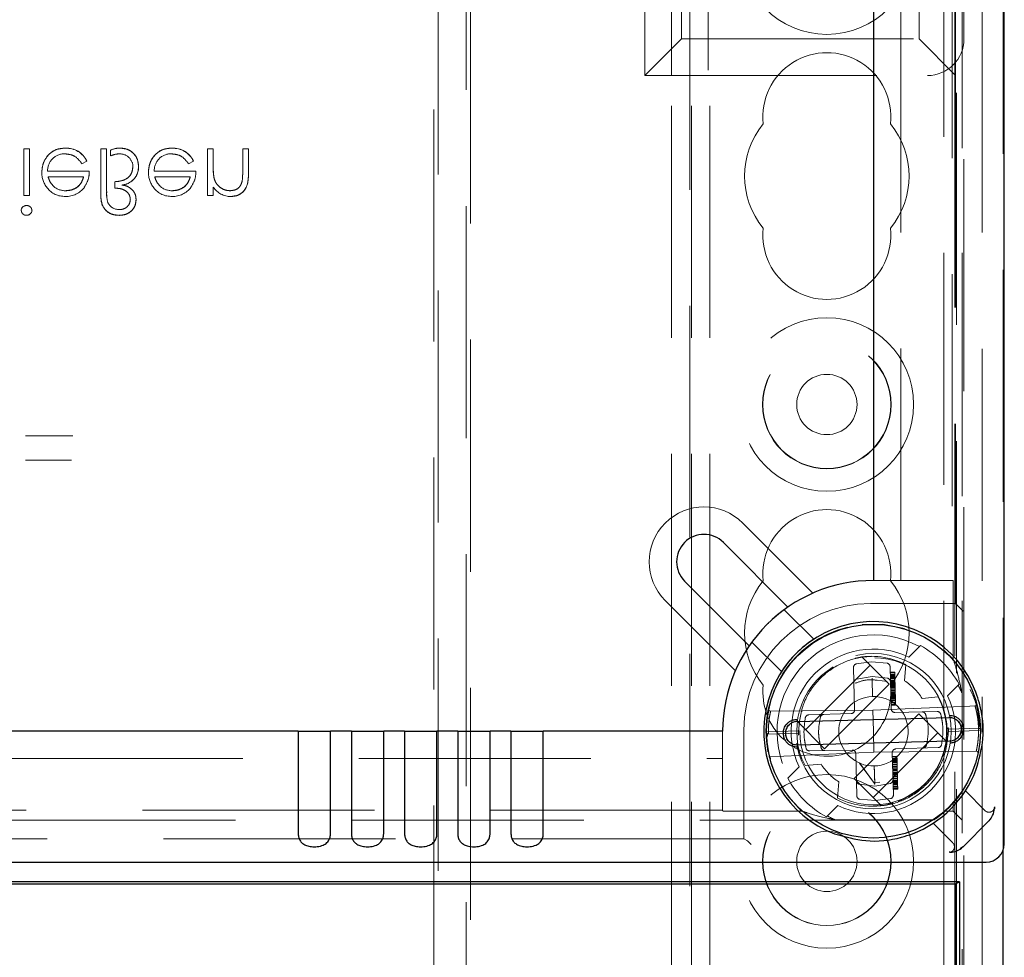
# Model space of a CAD drawing. Units: millimetres. Extents: x 11 to 205, y 5 to 292.
# Drawn here: x 73 to 79, y 186 to 191 of the extents above; entities that cross this region are included whole.
import ezdxf

# ---------------------------------------------------------------- set-up
doc = ezdxf.new("R2010")
doc.units = ezdxf.units.MM
doc.linetypes.add('HIDDEN', pattern=[1.905, 1.27, -0.635])

msp = doc.modelspace()

# ---------------------------------------------------------------- linework, layer by layer
at = {"color": 7, "linetype": 'HIDDEN', "lineweight": 18}
for p, q in [((76.9263, 126.4431), (76.9263, 216.4431)), ((77.0263, 126.4431), (77.0263, 216.4431)), ((78.3063, 216.4431), (78.3063, 187.2589)), ((78.4063, 216.4431), (78.4063, 126.4431)), ((76.9163, 180.5931), (76.9163, 207.1781)), ((76.8163, 126.4431), (76.8163, 205.7281)), ((78.5163, 204.4884), (78.5163, 187.1496)), ((78.4163, 203.6205), (78.4163, 154.2166)), ((78.6314, 186.5053), (78.6314, 201.305)), ((78.4073, 201.1412), (78.4073, 186.669)), ((78.3528, 201.0868), (78.3528, 187.9801)), ((75.539, 200.9972), (75.539, 181.1391)), ((75.6936, 181.1391), (75.6936, 200.9972)), ((78.0712, 187.9801), (78.0712, 200.8068)), ((75.5163, 181.6681), (75.5163, 200.7281)), ((75.7163, 200.7281), (75.7163, 181.8681)), ((78.3751, 200.1731), (78.3751, 180.5931)), ((76.6707, 197.1431), (76.6707, 190.7431)), ((78.3667, 197.1431), (78.3667, 190.7431)), ((78.3707, 190.7431), (78.3707, 197.1431)), ((76.8707, 196.9431), (76.8707, 190.9431)), ((78.1707, 190.9431), (78.1707, 196.9431)), ((76.8167, 190.7431), (76.8167, 192.0431)), ((77.0167, 192.0431), (77.0167, 190.7431)), ((78.4167, 192.0431), (78.4167, 190.9431)), ((76.8707, 190.9431), (76.6707, 190.7431)), ((76.8707, 190.9431), (78.1707, 190.9431)), ((78.3707, 190.7431), (78.1707, 190.9431)), ((76.6707, 190.7431), (78.3707, 190.7431)), ((78.3667, 190.7431), (78.3667, 180.6017)), ((78.3707, 190.7431), (78.3707, 187.8546)), ((73.2722, 190.3416), (73.2722, 190.0858)), ((73.3036, 190.3416), (73.2722, 190.3416)), ((73.3036, 190.3416), (73.3036, 190.0858)), ((73.4996, 190.3452), (73.4996, 190.3455)), ((73.694, 190.3416), (73.694, 190.1061)), ((73.7254, 190.3416), (73.694, 190.3416)), ((73.7254, 190.3416), (73.7254, 190.1088)), ((73.7478, 190.335), (73.7478, 190.303)), ((74.0829, 190.3452), (74.0829, 190.3455)), ((74.3087, 190.3416), (74.2773, 190.3416)), ((74.2773, 190.3416), (74.2773, 190.0858)), ((74.3087, 190.3416), (74.3087, 190.2491)), ((74.4702, 190.3416), (74.4702, 190.2212)), ((74.5016, 190.3416), (74.4702, 190.3416)), ((74.5016, 190.3416), (74.5016, 190.2109)), ((73.5898, 190.2608), (73.6177, 190.2754)), ((73.6177, 190.2754), (73.6177, 190.2755)), ((74.1731, 190.2608), (74.201, 190.2754)), ((74.201, 190.2754), (74.201, 190.2755)), ((73.6311, 190.2204), (73.4028, 190.2204)), ((73.4056, 190.189), (73.5997, 190.189)), ((74.2145, 190.2204), (73.9861, 190.2204)), ((73.9889, 190.189), (74.1831, 190.189)), ((74.3139, 190.1805), (74.3138, 190.1805)), ((73.7702, 190.1621), (73.7702, 190.1264)), ((74.3087, 190.1319), (74.3087, 190.0858)), ((74.4671, 190.163), (74.4672, 190.163)), ((73.2722, 190.0858), (73.3036, 190.0858)), ((74.2773, 190.0858), (74.3087, 190.0858)), ((77.2062, 188.2945), (77.5899, 187.9107)), ((77.9212, 187.9801), (78.0712, 187.9801)), ((78.3528, 187.9801), (78.0712, 187.9801)), ((78.3576, 187.9801), (78.3528, 187.9801)), ((78.3577, 187.5489), (78.3577, 187.9601)), ((77.1657, 187.4864), (76.7819, 187.8702)), ((78.3707, 187.8546), (77.9054, 187.8546)), ((78.3923, 187.833), (78.3707, 187.8546)), ((77.433, 187.8201), (77.5946, 187.6585)), ((78.4123, 187.813), (78.3923, 187.833)), ((77.2562, 187.6433), (77.4179, 187.4817)), ((78.1152, 187.5612), (78.178, 187.624)), ((78.3577, 187.5489), (78.3037, 187.6015)), ((77.8272, 187.5233), (77.9113, 187.5349)), ((78.0069, 187.4132), (77.8584, 187.5617)), ((77.9113, 187.5349), (77.996, 187.5277)), ((77.5493, 187.1637), (77.9028, 187.5173)), ((77.8181, 187.2724), (77.8121, 187.5034)), ((78.0121, 187.5086), (78.0181, 187.2776)), ((78.0129, 187.4776), (78.0379, 187.4783)), ((78.0379, 187.4783), (78.0392, 187.4285)), ((78.0914, 187.4317), (78.0991, 187.5196)), ((77.8281, 187.4403), (77.9134, 187.455)), ((77.8862, 187.4359), (77.9414, 187.4346)), ((77.9134, 187.455), (77.9994, 187.4448)), ((77.9139, 187.4379), (77.9963, 187.4279)), ((77.9139, 187.4379), (77.9163, 187.3451)), ((77.9139, 187.4379), (77.9963, 187.4279)), ((78.013, 187.4738), (78.038, 187.4745)), ((78.0132, 187.4662), (78.0382, 187.4668)), ((78.0133, 187.4623), (78.0383, 187.463)), ((78.0134, 187.4585), (78.0384, 187.4591)), ((78.0135, 187.4547), (78.0385, 187.4553)), ((78.0136, 187.4508), (78.0386, 187.4515)), ((78.0137, 187.447), (78.0387, 187.4477)), ((78.0138, 187.4432), (78.0388, 187.4438)), ((78.014, 187.4355), (78.039, 187.4362)), ((78.0141, 187.4317), (78.0391, 187.4323)), ((78.0142, 187.4279), (78.0392, 187.4285)), ((78.0143, 187.424), (78.0393, 187.4247)), ((78.0144, 187.4202), (78.0394, 187.4209)), ((78.0392, 187.4285), (78.0395, 187.417)), ((77.6533, 187.0597), (78.0069, 187.4132)), ((77.9163, 187.3451), (77.9152, 187.3868)), ((78.0145, 187.4164), (78.0395, 187.417)), ((78.0146, 187.4126), (78.0396, 187.4132)), ((78.0147, 187.4087), (78.0397, 187.4094)), ((78.0148, 187.4049), (78.0398, 187.4055)), ((78.0149, 187.4011), (78.0398, 187.4017)), ((78.015, 187.3972), (78.0399, 187.3979)), ((78.0151, 187.3934), (78.04, 187.3941)), ((78.0152, 187.3896), (78.0401, 187.3902)), ((78.0154, 187.3819), (78.0403, 187.3826)), ((78.0155, 187.3781), (78.0404, 187.3787)), ((78.0156, 187.3743), (78.0405, 187.3749)), ((78.0158, 187.3666), (78.0407, 187.3673)), ((78.0395, 187.417), (78.0401, 187.3902)), ((78.0401, 187.3902), (78.0408, 187.3634)), ((78.3901, 187.4119), (78.3273, 187.3491)), ((78.0159, 187.3628), (78.0408, 187.3634)), ((78.016, 187.359), (78.0409, 187.3596)), ((78.0161, 187.3551), (78.041, 187.3558)), ((78.0162, 187.3513), (78.0411, 187.3519)), ((78.0163, 187.3475), (78.0412, 187.3481)), ((78.0164, 187.3436), (78.0413, 187.3443)), ((78.0165, 187.3398), (78.0414, 187.3405)), ((78.0166, 187.336), (78.0415, 187.3366)), ((78.0167, 187.3322), (78.0416, 187.3328)), ((78.0169, 187.3245), (78.0418, 187.3251)), ((78.017, 187.3207), (78.0419, 187.3213)), ((78.0172, 187.313), (78.0421, 187.3137)), ((78.0408, 187.3634), (78.0411, 187.3519)), ((78.0411, 187.3519), (78.0425, 187.2984)), ((78.2759, 187.3429), (78.188, 187.3352)), ((78.4059, 187.3637), (78.4059, 186.8225)), ((77.9182, 187.2701), (77.3427, 187.2649)), ((78.4932, 187.2949), (77.9182, 187.2701)), ((77.9182, 187.2701), (77.9212, 187.1551)), ((78.0173, 187.3092), (78.0422, 187.3098)), ((78.0175, 187.3015), (78.0424, 187.3022)), ((78.0176, 187.2977), (78.0425, 187.2984)), ((78.0385, 187.2581), (78.27, 187.2629)), ((77.6533, 187.0597), (77.5049, 187.2081)), ((77.5674, 187.2446), (77.7988, 187.2519)), ((77.816, 186.897), (78.1695, 187.2506)), ((78.318, 187.1021), (78.1695, 187.2506)), ((77.0962, 187.0051), (77.0962, 187.1551)), ((77.2113, 187.1606), (77.2113, 186.5658)), ((77.3412, 187.1512), (77.5112, 187.1574)), ((77.3463, 187.1402), (77.3464, 187.1707)), ((77.9212, 187.1551), (77.9242, 187.0402)), ((78.501, 187.1711), (78.3311, 187.1658)), ((78.5012, 187.1591), (78.3312, 187.1529)), ((78.501, 187.1711), (78.501, 187.1711)), ((78.5059, 187.1763), (78.5059, 187.1763)), ((77.3366, 187.134), (77.3366, 187.134)), ((77.3415, 187.1391), (77.5114, 187.1445)), ((77.3415, 187.1391), (77.3415, 187.1391)), ((77.92, 186.793), (78.2735, 187.1466)), ((77.804, 187.0522), (77.5725, 187.0473)), ((77.9242, 187.0402), (78.4997, 187.0453)), ((78.2751, 187.0656), (78.0437, 187.0584)), ((78.5163, 187.0974), (78.5163, 153.3487)), ((71.2953, 187.0051), (77.0962, 187.0051)), ((77.0962, 187.0051), (77.0962, 186.7235)), ((77.3492, 187.0154), (77.9242, 187.0402)), ((77.8304, 186.8017), (77.8244, 187.0327)), ((78.0243, 187.0379), (78.0303, 186.8069)), ((78.0248, 187.0178), (78.0498, 187.0184)), ((78.0249, 187.014), (78.0499, 187.0146)), ((78.0251, 187.0063), (78.0501, 187.007)), ((78.0252, 187.0025), (78.0502, 187.0031)), ((78.0253, 186.9987), (78.0503, 186.9993)), ((78.0254, 186.9948), (78.0504, 186.9955)), ((78.0255, 186.991), (78.0505, 186.9916)), ((78.0498, 187.0184), (78.0503, 186.9993)), ((78.0503, 186.9993), (78.0537, 186.8691)), ((78.3063, 187.0361), (78.3063, 126.4431)), ((77.4523, 186.8984), (77.5152, 186.9612)), ((77.5469, 186.9674), (77.6348, 186.9751)), ((77.8443, 186.9816), (77.9263, 186.8683)), ((77.8456, 186.9806), (77.9267, 186.8685)), ((78.0256, 186.9872), (78.0506, 186.9878)), ((78.0257, 186.9833), (78.0507, 186.984)), ((78.0259, 186.9757), (78.0509, 186.9763)), ((78.026, 186.9719), (78.051, 186.9725)), ((78.0262, 186.9642), (78.0512, 186.9648)), ((78.0263, 186.9604), (78.0513, 186.961)), ((78.0265, 186.9527), (78.0515, 186.9534)), ((78.0267, 186.9451), (78.0517, 186.9457)), ((78.0268, 186.9412), (78.0518, 186.9419)), ((78.0269, 186.9374), (78.0519, 186.938)), ((77.9644, 186.7486), (77.816, 186.897)), ((78.0271, 186.9297), (78.0521, 186.9304)), ((78.0272, 186.9259), (78.0522, 186.9266)), ((78.0273, 186.9221), (78.0523, 186.9227)), ((78.0274, 186.9183), (78.0524, 186.9189)), ((78.0275, 186.9144), (78.0525, 186.9151)), ((78.0277, 186.9068), (78.0527, 186.9074)), ((78.0279, 186.8991), (78.0529, 186.8998)), ((78.028, 186.8953), (78.053, 186.8959)), ((78.0282, 186.8876), (78.0532, 186.8883)), ((78.0283, 186.8838), (78.0533, 186.8844)), ((77.7314, 186.8786), (77.7237, 186.7906)), ((77.929, 186.8552), (77.843, 186.8655)), ((77.9559, 186.8771), (77.9286, 186.8723)), ((77.9559, 186.8771), (77.9286, 186.8723)), ((78.0144, 186.87), (77.929, 186.8552)), ((78.0284, 186.88), (78.0534, 186.8806)), ((78.0285, 186.8761), (78.0535, 186.8768)), ((78.0286, 186.8723), (78.0536, 186.873)), ((78.0287, 186.8685), (78.0537, 186.8691)), ((78.0288, 186.8647), (78.0538, 186.8653)), ((78.0289, 186.8608), (78.0539, 186.8615)), ((78.0291, 186.8532), (78.0541, 186.8538)), ((78.0292, 186.8493), (78.0542, 186.85)), ((78.0294, 186.8417), (78.0544, 186.8423)), ((78.0295, 186.8379), (78.0545, 186.8385)), ((78.0537, 186.8691), (78.0545, 186.8385)), ((78.5325, 186.7205), (78.4246, 186.8285)), ((77.4493, 186.8047), (77.5275, 186.7186)), ((77.9311, 186.7753), (77.8465, 186.7826)), ((78.0153, 186.787), (77.9311, 186.7753)), ((77.0962, 186.7235), (71.2968, 186.7235)), ((77.0962, 186.7235), (77.0962, 186.7188)), ((77.7273, 186.7491), (77.6645, 186.6862)), ((77.9238, 186.7501), (77.946, 186.7532)), ((78.3577, 186.7186), (78.3577, 186.7614)), ((71.2559, 186.669), (78.4073, 186.669)), ((77.1162, 186.7186), (77.5275, 186.7186)), ((78.2538, 186.6704), (77.7128, 186.6704)), ((78.3149, 186.7186), (78.3577, 186.7186)), ((78.4073, 186.669), (78.3577, 186.7186)), ((78.248, 186.6515), (78.3558, 186.5438)), ((77.2113, 186.5658), (55.1213, 186.5658)), ((77.2113, 186.5658), (77.233, 186.555)), ((77.253, 186.535), (77.233, 186.555))]:
    msp.add_line(p, q, dxfattribs=at)
at = {"color": 7, "linetype": 'Continuous', "lineweight": 25}
for p, q in [((78.6373, 186.539), (78.6373, 201.2712)), ((77.9212, 200.6551), (77.9212, 187.9801)), ((77.4537, 187.8348), (77.1001, 188.1884)), ((76.888, 187.9763), (77.2415, 187.6227)), ((77.5947, 187.6584), (77.5946, 187.6585)), ((77.4179, 187.4817), (77.4179, 187.4816)), ((77.5047, 187.2093), (78.3344, 187.2309)), ((74.7739, 187.1551), (57.5686, 187.1551)), ((74.7739, 187.1551), (74.7739, 186.5942)), ((74.7739, 187.1551), (74.9506, 187.1551)), ((74.9506, 186.5942), (74.9506, 187.1551)), ((75.0649, 187.1551), (74.9506, 187.1551)), ((75.0649, 187.1551), (75.0649, 186.5942)), ((75.0649, 187.1551), (75.2416, 187.1551)), ((75.2416, 186.5942), (75.2416, 187.1551)), ((75.3559, 187.1551), (75.2416, 187.1551)), ((75.3559, 187.1551), (75.3559, 186.5942)), ((75.3559, 187.1551), (75.5326, 187.1551)), ((75.5326, 186.5942), (75.5326, 187.1551)), ((75.6469, 187.1551), (75.5326, 187.1551)), ((75.6469, 187.1551), (75.6469, 186.5942)), ((75.6469, 187.1551), (75.8236, 187.1551)), ((75.8236, 186.5942), (75.8236, 187.1551)), ((75.9379, 187.1551), (75.8236, 187.1551)), ((75.9379, 187.1551), (75.9379, 186.5942)), ((75.9379, 187.1551), (76.1146, 187.1551)), ((76.1146, 186.5942), (76.1146, 187.1551)), ((77.0962, 187.1551), (76.1146, 187.1551)), ((77.0962, 187.1551), (77.0962, 187.1551)), ((78.3378, 187.101), (77.5081, 187.0794)), ((78.5565, 186.6686), (78.5553, 186.6674)), ((78.5528, 186.6649), (78.4114, 186.5235)), ((78.5536, 186.6657), (78.5528, 186.6649)), ((78.409, 186.521), (78.3957, 186.5117)), ((78.409, 186.521), (78.4077, 186.5198)), ((78.4114, 186.5235), (78.409, 186.521)), ((78.4114, 186.5235), (78.4106, 186.5227)), ((78.6314, 156.4759), (78.6314, 186.5053)), ((53.8052, 186.439), (78.5373, 186.439)), ((78.3927, 186.3311), (53.94, 186.3311)), ((53.962, 186.3201), (78.3707, 186.3201)), ((78.3707, 186.3201), (78.3927, 186.3311)), ((78.3707, 186.3201), (78.3707, 156.6138)), ((78.3927, 186.3311), (78.3927, 156.5918))]:
    msp.add_line(p, q, dxfattribs=at)
at = {"color": 7, "linetype": 'HIDDEN', "lineweight": 18, "flags": 128}
for points in [[(78.0917, 187.7177), (77.9729, 187.7407), (77.8595, 187.7397)], [(77.9285, 186.8723), (77.9273, 186.9188), (77.9261, 186.9652)], [(77.9261, 186.9652), (77.927, 186.9315), (77.9278, 186.9019), (77.9285, 186.8723)]]:
    msp.add_lwpolyline(points, dxfattribs=at)
at = {"color": 7, "linetype": 'HIDDEN', "lineweight": 18}
for centre, radius in [((77.6663, 191.4431), 0.475), ((77.6663, 188.9431), 0.475), ((77.6663, 188.9431), 0.3515), ((77.6663, 188.9431), 0.3502), ((77.6663, 188.9431), 0.165), ((77.9212, 187.1551), 0.425), ((77.9212, 187.1551), 0.4029), ((77.6663, 186.4431), 0.475), ((77.6663, 186.4431), 0.3515), ((77.6663, 186.4431), 0.3502), ((77.6663, 186.4431), 0.165)]:
    msp.add_circle(centre, radius, dxfattribs=at)
at = {"color": 7, "linetype": 'Continuous', "lineweight": 25}
msp.add_circle((77.9212, 187.1551), 0.585, dxfattribs=at)
at = {"color": 7, "linetype": 'HIDDEN', "lineweight": 18}
for centre, radius, start, end in [((78.2167, 190.9431), 0.2, 270, 0), ((77.6663, 190.5181), 0.35, 353.5326, 186.4674), ((77.6663, 190.1931), 0.45, 140.6085, 219.3915), ((77.6663, 190.1931), 0.45, 320.6085, 39.3915), ((73.5055, 190.2213), 0.1246, 25.774, 92.7218), ((73.5055, 190.2213), 0.1244, 25.7734, 92.7236), ((73.5055, 190.2213), 0.124, 25.7734, 92.7236), ((73.795, 190.2382), 0.1076, 88.0835, 115.9817), ((74.0888, 190.2213), 0.1246, 25.774, 92.7218), ((74.0888, 190.2213), 0.1244, 25.7734, 92.7236), ((74.0888, 190.2213), 0.124, 25.7734, 92.7236), ((73.4947, 190.223), 0.0919, 89.4078, 181.6423), ((73.8021, 190.1897), 0.1255, 93.3719, 115.6216), ((73.7992, 190.2438), 0.0704, 359.422, 93.5924), ((74.078, 190.223), 0.0919, 89.4078, 181.6423), ((73.8024, 190.2417), 0.0972, 295.8952, 1.5377), ((73.8024, 190.2417), 0.0976, 295.8952, 1.5377), ((73.8024, 190.2417), 0.0979, 307.8534, 1.5939), ((74.627, 190.2359), 0.3182, 180, 182.1263), ((74.627, 190.2359), 0.3181, 177.6352, 190.0414), ((74.627, 190.2359), 0.3179, 177.6352, 190.0414), ((74.627, 190.2359), 0.3182, 182.1263, 185.749), ((73.5031, 190.212), 0.1321, 178.9687, 218.9217), ((74.0865, 190.212), 0.1321, 178.9687, 218.9217), ((74.0246, 190.2164), 0.4457, 353.1218, 0.6273), ((74.0246, 190.2164), 0.4458, 353.1218, 0.6273), ((74.0246, 190.2164), 0.4459, 356.4824, 357.2287), ((73.4941, 190.198), 0.1161, 216.3306, 273.0304), ((73.5002, 190.2128), 0.1, 229.8481, 270.9803), ((73.5036, 190.2071), 0.1257, 268.5134, 322.8789), ((73.7913, 190.2869), 0.144, 277.3581, 291.9827), ((73.8068, 190.0621), 0.0812, 64.1577, 87.9398), ((74.0775, 190.198), 0.1161, 216.3306, 273.0304), ((74.0835, 190.2128), 0.1, 229.8481, 270.9803), ((74.0869, 190.2071), 0.1257, 268.5134, 322.8789), ((74.4056, 190.1973), 0.1163, 213.9993, 270.2028), ((73.9152, 190.0963), 0.1897, 180, 182.9943), ((73.9152, 190.0963), 0.1895, 176.2328, 194.1192), ((73.9152, 190.0963), 0.1897, 182.9943, 187.5745), ((73.9152, 190.0963), 0.1893, 176.2328, 194.1192), ((73.2873, 190.0025), 0.0295, 89.1176, 174.6033), ((73.7936, 190.0782), 0.0686, 204.3586, 270.9588), ((73.2886, 190.0073), 0.0291, 268.2341, 355.6764), ((77.6663, 189.8681), 0.35, 173.5326, 6.4674), ((76.994, 188.0823), 0.3, 45, 225), ((77.6663, 188.0181), 0.35, 353.5326, 186.4674), ((77.6663, 187.6931), 0.45, 140.6085, 219.3915), ((77.6663, 187.6931), 0.45, 320.6085, 39.3915), ((77.9113, 187.1547), 0.7, 90.4867, 179.5133), ((77.9212, 187.1551), 0.5878, 104.0409, 190.9732), ((77.9212, 187.1551), 0.5276, 61.5168, 208.4832), ((77.9212, 187.1551), 0.45, 64.4712, 205.5288), ((77.9212, 187.1551), 0.5346, 28.7049, 61.2951), ((77.9114, 187.1551), 0.41, 62.7508, 102.7178), ((77.9114, 187.1551), 0.41, 120.9315, 207.2492), ((77.9114, 187.1551), 0.33, 33.0619, 56.9381), ((77.6663, 187.3681), 0.35, 173.5326, 227.6091), ((77.6663, 187.3681), 0.35, 239.3321, 6.4674), ((77.9212, 187.1551), 0.5276, 23.2857, 28.4832), ((77.9212, 187.1551), 0.45, 244.4712, 25.5288), ((77.9212, 187.1551), 0.19, 91.4929, 271.4929), ((77.9212, 187.1551), 0.19, 271.4929, 91.4929), ((77.9114, 187.1551), 0.41, 290.5955, 27.2492), ((77.7982, 187.2719), 0.02, 271.7929, 1.4929), ((78.0381, 187.2781), 0.02, 181.4929, 271.1929), ((78.1877, 187.2412), 0.02, 17.9181, 91.2437), ((77.5064, 187.1443), 0.065, 91.4929, 271.4929), ((77.6507, 187.2272), 0.02, 91.7197, 164.9972), ((78.3361, 187.166), 0.065, 271.4929, 91.4929), ((78.5009, 187.1761), 0.005, 271.7929, 2.0748), ((77.3416, 187.1341), 0.005, 91.7929, 182.0748), ((77.6548, 187.0691), 0.02, 197.9181, 271.2437), ((77.8044, 187.0322), 0.02, 1.4929, 91.1929), ((78.0443, 187.0384), 0.02, 91.7929, 181.4929), ((78.1918, 187.0831), 0.02, 271.7197, 344.9972), ((77.9114, 187.1551), 0.33, 213.0619, 236.9381), ((77.9212, 187.1551), 0.5346, 208.7049, 241.2951), ((77.9114, 187.1551), 0.41, 242.7508, 286.8022), ((77.9212, 187.1551), 0.5878, 317.9452, 325.533), ((77.9212, 187.1551), 0.5878, 312.0464, 317.9452), ((77.9212, 187.1551), 0.5276, 241.5168, 246.7301), ((77.9212, 187.1551), 0.5878, 304.457, 312.0464)]:
    msp.add_arc(centre, radius, start, end, dxfattribs=at)
at = {"color": 7, "linetype": 'Continuous', "lineweight": 25}
for centre, radius, start, end in [((76.994, 188.0823), 0.15, 45, 225), ((77.9212, 187.1551), 0.825, 90, 180), ((77.9212, 187.1551), 0.6, 20.8038, 249.2118), ((77.9212, 187.1551), 0.5999, 122.9782, 147.0298), ((77.9212, 187.1551), 0.6, 290.7882, 339.1962)]:
    msp.add_arc(centre, radius, start, end, dxfattribs=at)
at = {"color": 7, "linetype": 'HIDDEN', "lineweight": 18}
for centre, major_axis, ratio, start_param, end_param in [((78.3576, 187.9601), (0, 0.02), 0.006981, 4.712389, 6.283185), ((77.8321, 187.5039), (-0.008, 0.0184), 0.999918, 6.12329, 7.470906), ((77.9921, 187.5081), (0.007, 0.0187), 0.999918, 5.096216, 6.443577), ((77.8343, 187.4213), (0.007, 0.0187), 0.999918, 0.672932, 1.954483), ((77.9942, 187.4255), (-0.008, 0.0184), 0.999918, 4.328599, 5.609718), ((78.2704, 187.2429), (0.02, 0.0004), 0.999884, 0.22357, 1.569852), ((77.568, 187.2247), (0.02, 0.0006), 0.999884, 1.573109, 2.918896), ((77.5721, 187.0673), (0.02, 0.0004), 0.999884, 3.365163, 4.711445), ((78.2745, 187.0856), (0.02, 0.0006), 0.999884, 4.714701, 6.060489), ((77.8483, 186.8848), (-0.008, 0.0184), 0.999918, 1.187006, 2.468125), ((78.0082, 186.889), (0.007, 0.0187), 0.999918, 3.814525, 5.096075), ((77.8504, 186.8022), (0.007, 0.0187), 0.999918, 1.954623, 3.301985), ((78.0104, 186.8063), (-0.008, 0.0184), 0.999918, 2.981698, 4.329314), ((77.1162, 186.7188), (0.02, 0), 0.006981, 3.141593, 4.712389), ((77.233, 186.535), (0, 0.02), 0.017455, 6.265733, 6.274459)]:
    msp.add_ellipse(centre, major_axis=major_axis, ratio=ratio, start_param=start_param, end_param=end_param, dxfattribs=at)
at = {"color": 7, "linetype": 'Continuous', "lineweight": 25}
for centre, major_axis, ratio, start_param, end_param in [((78.5838, 186.5226), (0, 0.2192), 0.004936, 0.039065, 0.208043), ((78.5373, 186.539), (-0.0707, 0.0707), 0.999951, 2.356219, 3.926966), ((78.5538, 186.4926), (0.2192, 0), 0.004936, 2.933549, 3.099832)]:
    msp.add_ellipse(centre, major_axis=major_axis, ratio=ratio, start_param=start_param, end_param=end_param, dxfattribs=at)
at = {"color": 7, "linetype": 'HIDDEN', "lineweight": 18}
for points, knots in [([(73.4995, 190.346), (73.4801, 190.3443), (73.4412, 190.3408), (73.3994, 190.3035), (73.3751, 190.2598), (73.3723, 190.2295), (73.3709, 190.2144)], [0, 0, 0, 0, 0.279885, 0.558859, 0.779462, 1, 1, 1, 1]), ([(73.3709, 190.2144), (73.3732, 190.2336), (73.378, 190.2719), (73.4104, 190.3169), (73.454, 190.3429), (73.4843, 190.345), (73.4995, 190.346)], [0, 0, 0, 0, 0.2797, 0.559594, 0.779488, 1, 1, 1, 1]), ([(73.9004, 190.2443), (73.8989, 190.2595), (73.896, 190.2898), (73.8687, 190.3241), (73.8342, 190.3434), (73.8105, 190.3452), (73.7986, 190.346)], [0, 0, 0, 0, 0.279899, 0.559203, 0.779414, 1, 1, 1, 1]), ([(73.7986, 190.346), (73.8137, 190.3446), (73.844, 190.3416), (73.8785, 190.3145), (73.8978, 190.28), (73.8995, 190.2562), (73.9004, 190.2443)], [0, 0, 0, 0, 0.279872, 0.55922, 0.779411, 1, 1, 1, 1]), ([(74.0829, 190.346), (74.0634, 190.3443), (74.0246, 190.3408), (73.9827, 190.3035), (73.9584, 190.2598), (73.9556, 190.2295), (73.9542, 190.2144)], [0, 0, 0, 0, 0.279885, 0.558859, 0.779462, 1, 1, 1, 1]), ([(73.9542, 190.2144), (73.9566, 190.2336), (73.9613, 190.2719), (73.9938, 190.3169), (74.0373, 190.3429), (74.0677, 190.345), (74.0829, 190.346)], [0, 0, 0, 0, 0.2797, 0.559594, 0.779488, 1, 1, 1, 1]), ([(73.4956, 190.3146), (73.5062, 190.3137), (73.5273, 190.312), (73.5632, 190.2967), (73.5797, 190.2744), (73.5898, 190.2608)], [0, 0, 0, 0, 0.280534, 0.560966, 1, 1, 1, 1]), ([(74.0789, 190.3146), (74.0895, 190.3137), (74.1107, 190.312), (74.1466, 190.2967), (74.1631, 190.2744), (74.1731, 190.2608)], [0, 0, 0, 0, 0.280534, 0.560966, 1, 1, 1, 1]), ([(73.869, 190.2431), (73.8672, 190.2296), (73.8637, 190.2027), (73.8261, 190.1678), (73.7914, 190.1643), (73.7702, 190.1621)], [0, 0, 0, 0, 0.279804, 0.559739, 1, 1, 1, 1]), ([(73.7702, 190.1621), (73.7836, 190.1631), (73.8104, 190.1652), (73.8444, 190.1828), (73.8659, 190.2113), (73.8679, 190.2325), (73.869, 190.2431)], [0, 0, 0, 0, 0.28097, 0.560332, 0.78001, 1, 1, 1, 1]), ([(73.8995, 190.2443), (73.8999, 190.2443), (73.9005, 190.2444), (73.9002, 190.2443), (73.9, 190.2443)], [0, 0, 0, 0, 0.552644, 1, 1, 1, 1]), ([(73.436, 190.1367), (73.4284, 190.1453), (73.4147, 190.1608), (73.4084, 190.1804), (73.4056, 190.189)], [0, 0, 0, 0, 0.558795, 1, 1, 1, 1]), ([(73.5997, 190.189), (73.5959, 190.1769), (73.5882, 190.1527), (73.5614, 190.1284), (73.5316, 190.115), (73.5118, 190.1135), (73.5019, 190.1127)], [0, 0, 0, 0, 0.2801382, 0.5591944, 0.7795977, 1, 1, 1, 1]), ([(73.5019, 190.1127), (73.5145, 190.114), (73.5395, 190.1166), (73.5707, 190.1347), (73.591, 190.1606), (73.5968, 190.1795), (73.5997, 190.189)], [0, 0, 0, 0, 0.279843, 0.55965, 0.779487, 1, 1, 1, 1]), ([(73.6033, 190.1316), (73.6124, 190.147), (73.6287, 190.1746), (73.6304, 190.2064), (73.6311, 190.2204)], [0, 0, 0, 0, 0.558897, 1, 1, 1, 1]), ([(74.0193, 190.1367), (74.0117, 190.1453), (73.9981, 190.1608), (73.9917, 190.1804), (73.9889, 190.189)], [0, 0, 0, 0, 0.558795, 1, 1, 1, 1]), ([(74.1831, 190.189), (74.1792, 190.1769), (74.1715, 190.1527), (74.1447, 190.1284), (74.1149, 190.115), (74.0951, 190.1135), (74.0853, 190.1127)], [0, 0, 0, 0, 0.280138, 0.559194, 0.779598, 1, 1, 1, 1]), ([(74.0853, 190.1127), (74.0978, 190.114), (74.1229, 190.1166), (74.154, 190.1347), (74.1744, 190.1606), (74.1802, 190.1795), (74.1831, 190.189)], [0, 0, 0, 0, 0.279843, 0.55965, 0.779487, 1, 1, 1, 1]), ([(74.1866, 190.1316), (74.1957, 190.147), (74.212, 190.1746), (74.2137, 190.2064), (74.2145, 190.2204)], [0, 0, 0, 0, 0.558897, 1, 1, 1, 1]), ([(74.4005, 190.1127), (74.3895, 190.1139), (74.3673, 190.1162), (74.3413, 190.1342), (74.3223, 190.1558), (74.3165, 190.1722), (74.3135, 190.1804)], [0, 0, 0, 0, 0.279553, 0.559373, 0.779703, 1, 1, 1, 1]), ([(74.406, 190.0813), (74.4175, 190.0823), (74.4404, 190.0843), (74.4705, 190.1027), (74.5011, 190.1436), (74.5014, 190.1832), (74.5016, 190.2109)], [0, 0, 0, 0, 0.1870208, 0.3738905, 0.5606099, 1, 1, 1, 1]), ([(74.5016, 190.2109), (74.5015, 190.1938), (74.5011, 190.1596), (74.4834, 190.1134), (74.4465, 190.0857), (74.4195, 190.0828), (74.406, 190.0813)], [0, 0, 0, 0, 0.281574, 0.56011, 0.779961, 1, 1, 1, 1]), ([(73.7702, 190.1264), (73.7813, 190.1262), (73.8033, 190.1259), (73.8318, 190.1129), (73.8519, 190.0915), (73.8543, 190.0742), (73.8555, 190.0655)], [0, 0, 0, 0, 0.281238, 0.560785, 0.780739, 1, 1, 1, 1]), ([(73.8869, 190.0641), (73.8863, 190.0724), (73.8849, 190.0889), (73.8709, 190.1159), (73.8531, 190.1279), (73.8422, 190.1352)], [0, 0, 0, 0, 0.28069, 0.561138, 1, 1, 1, 1]), ([(74.4665, 190.1631), (74.464, 190.1549), (74.459, 190.1387), (74.4363, 190.1163), (74.4141, 190.1141), (74.4005, 190.1127)], [0, 0, 0, 0, 0.281192, 0.561331, 1, 1, 1, 1]), ([(73.7937, 189.9781), (73.782, 189.9789), (73.7587, 189.9806), (73.7274, 189.9975), (73.6934, 190.037), (73.6937, 190.0776), (73.694, 190.1061)], [0, 0, 0, 0, 0.187211, 0.374139, 0.560808, 1, 1, 1, 1]), ([(73.694, 190.1061), (73.6939, 190.0887), (73.6939, 190.0541), (73.7134, 190.0072), (73.7526, 189.9818), (73.78, 189.9793), (73.7937, 189.9781)], [0, 0, 0, 0, 0.281835, 0.559435, 0.779572, 1, 1, 1, 1]), ([(73.7937, 189.9781), (73.807, 189.9792), (73.8337, 189.9812), (73.8652, 190.0032), (73.8841, 190.0327), (73.886, 190.0536), (73.8869, 190.0641)], [0, 0, 0, 0, 0.2803331, 0.5596306, 0.7796467, 1, 1, 1, 1]), ([(73.8869, 190.0641), (73.8854, 190.0508), (73.8822, 190.0241), (73.8563, 189.9951), (73.8251, 189.98), (73.8041, 189.9787), (73.7937, 189.9781)], [0, 0, 0, 0, 0.279488, 0.558862, 0.779176, 1, 1, 1, 1]), ([(73.8555, 190.0655), (73.8544, 190.0569), (73.8522, 190.0395), (73.8352, 190.021), (73.8151, 190.0108), (73.8015, 190.0099), (73.7947, 190.0095)], [0, 0, 0, 0, 0.279167, 0.558802, 0.779179, 1, 1, 1, 1]), ([(73.317, 190.0052), (73.3164, 190.0093), (73.3152, 190.0176), (73.3068, 190.0261), (73.2975, 190.0312), (73.291, 190.0317), (73.2877, 190.0319)], [0, 0, 0, 0, 0.27916, 0.558862, 0.779356, 1, 1, 1, 1]), ([(73.2587, 190.0052), (73.2593, 190.001), (73.2604, 189.9928), (73.2686, 189.9841), (73.278, 189.9789), (73.2845, 189.9784), (73.2877, 189.9781)], [0, 0, 0, 0, 0.2792893, 0.5588967, 0.7794517, 1, 1, 1, 1]), ([(73.5408, 188.7724), (73.52, 188.7724), (73.4341, 188.772), (73.3476, 188.7717), (73.2821, 188.7715)], [0, 0, 0, 0, 0.241434, 1, 1, 1, 1]), ([(73.282, 188.6386), (73.3217, 188.6384), (73.4055, 188.6381), (73.4888, 188.6378), (73.5328, 188.6376)], [0, 0, 0, 0, 0.472419, 1, 1, 1, 1]), ([(77.5705, 187.9019), (77.5728, 187.9029), (77.5773, 187.9051), (77.5834, 187.9078), (77.5878, 187.9098), (77.5897, 187.9106), (77.5899, 187.9107), (77.5899, 187.9107)], [0, 0, 0, 0, 0.232983, 0.466162, 0.692714, 0.904689, 1, 1, 1, 1]), ([(77.3379, 187.7385), (77.3499, 187.7501), (77.3739, 187.7732), (77.4083, 187.8017), (77.4249, 187.8141), (77.433, 187.8201)], [0, 0, 0, 0, 0.338618, 0.677106, 1, 1, 1, 1]), ([(77.5112, 187.1573), (77.5164, 187.2051), (77.5266, 187.3008), (77.6034, 187.4268), (77.7143, 187.5183), (77.8242, 187.5589), (77.8905, 187.5636), (77.9106, 187.565)], [0, 0, 0, 0, 0.232322, 0.464125, 0.689661, 0.906007, 1, 1, 1, 1]), ([(78.3577, 187.5489), (78.3657, 187.5247), (78.3818, 187.4764), (78.3978, 187.4013), (78.4059, 187.3637)], [0, 0, 0, 0, 0.499988, 1, 1, 1, 1]), ([(77.1657, 187.4864), (77.1658, 187.4866), (77.1659, 187.487), (77.1673, 187.4901), (77.1693, 187.4946), (77.1718, 187.5001), (77.1737, 187.5041), (77.1745, 187.5059)], [0, 0, 0, 0, 0.197313, 0.39441, 0.597455, 0.813635, 1, 1, 1, 1]), ([(77.8218, 187.418), (77.8431, 187.4257), (77.8818, 187.4399), (77.9228, 187.4362), (77.9414, 187.4346)], [0, 0, 0, 0, 0.547215, 1, 1, 1, 1]), ([(77.9139, 187.4379), (77.9138, 187.439), (77.9138, 187.4411), (77.9137, 187.4435), (77.9137, 187.4449), (77.9137, 187.4452), (77.9137, 187.4443), (77.9137, 187.4423), (77.9138, 187.44), (77.9139, 187.4384), (77.9139, 187.4379)], [0, 0, 0, 0, 0.133452, 0.266881, 0.400883, 0.535611, 0.670718, 0.805708, 0.940124, 1, 1, 1, 1]), ([(78.5007, 187.1811), (78.4965, 187.2285), (78.4904, 187.2989), (78.4601, 187.3621), (78.4502, 187.3827)], [0, 0, 0, 0, 0.673823, 1, 1, 1, 1]), ([(77.3589, 187.2647), (77.3589, 187.2648), (77.3595, 187.2675), (77.3571, 187.257), (77.3536, 187.2396), (77.3512, 187.2242), (77.3496, 187.2124), (77.3478, 187.1956), (77.346, 187.1697), (77.3462, 187.1503), (77.3463, 187.1402)], [0, 0, 0, 0, 0.011193, 0.245256, 0.464146, 0.538492, 0.576729, 0.701434, 0.843384, 1, 1, 1, 1]), ([(77.3491, 187.2773), (77.349, 187.2756), (77.3487, 187.2722), (77.3502, 187.2693), (77.3509, 187.2679)], [0, 0, 0, 0, 0.515051, 1, 1, 1, 1]), ([(78.4962, 187.1701), (78.4958, 187.1803), (78.4949, 187.1996), (78.4915, 187.2277), (78.488, 187.2481), (78.4837, 187.2691), (78.4793, 187.2864), (78.4763, 187.2966), (78.4771, 187.2938), (78.4772, 187.2936)], [0, 0, 0, 0, 0.155007, 0.296095, 0.457638, 0.532068, 0.749423, 0.981062, 1, 1, 1, 1]), ([(78.4846, 187.2983), (78.4842, 187.2978), (78.4833, 187.2967), (78.4815, 187.2954), (78.4793, 187.2945), (78.4777, 187.2943), (78.4769, 187.2942)], [0, 0, 0, 0, 0.222377, 0.465921, 0.72711, 1, 1, 1, 1]), ([(77.5527, 187.0625), (77.5495, 187.0776), (77.5431, 187.108), (77.5395, 187.1639), (77.545, 187.2039), (77.5484, 187.2285)], [0, 0, 0, 0, 0.277997, 0.555979, 1, 1, 1, 1]), ([(77.6358, 187.0629), (77.6317, 187.0779), (77.6236, 187.1079), (77.6188, 187.1654), (77.6265, 187.2065), (77.6314, 187.2324)], [0, 0, 0, 0, 0.271311, 0.542624, 1, 1, 1, 1]), ([(78.2067, 187.2474), (78.2108, 187.2324), (78.2189, 187.2024), (78.2236, 187.1449), (78.2159, 187.1037), (78.2111, 187.0779)], [0, 0, 0, 0, 0.2713105, 0.5426243, 1, 1, 1, 1]), ([(78.2898, 187.2478), (78.293, 187.2326), (78.2994, 187.2023), (78.303, 187.1464), (78.2975, 187.1064), (78.2941, 187.0818)], [0, 0, 0, 0, 0.277997, 0.555979, 1, 1, 1, 1]), ([(77.5114, 187.1446), (77.5114, 187.1447), (77.5114, 187.1449), (77.5113, 187.1466), (77.5113, 187.1491), (77.5112, 187.1523), (77.5112, 187.1552), (77.5112, 187.1568), (77.5112, 187.1574)], [0, 0, 0, 0, 0.182987, 0.365975, 0.548945, 0.731883, 0.914833, 1, 1, 1, 1]), ([(78.3312, 187.153), (78.3261, 187.1051), (78.3159, 187.0095), (78.2391, 186.8835), (78.1282, 186.792), (78.0182, 186.7514), (77.952, 186.7467), (77.9319, 186.7453)], [0, 0, 0, 0, 0.232323, 0.464125, 0.689661, 0.906008, 1, 1, 1, 1]), ([(78.3307, 187.1758), (78.3308, 187.1747), (78.3309, 187.1724), (78.331, 187.1695), (78.3311, 187.1672), (78.3311, 187.166), (78.3311, 187.1659), (78.3311, 187.1658)], [0, 0, 0, 0, 0.214689, 0.429379, 0.644053, 0.85874, 1, 1, 1, 1]), ([(78.3311, 187.1657), (78.3311, 187.1656), (78.3311, 187.1654), (78.3311, 187.1637), (78.3312, 187.1611), (78.3312, 187.1579), (78.3312, 187.1551), (78.3312, 187.1534), (78.3312, 187.1529)], [0, 0, 0, 0, 0.182977, 0.365955, 0.548916, 0.731844, 0.914785, 1, 1, 1, 1]), ([(78.4835, 187.0452), (78.4838, 187.0465), (78.4844, 187.0491), (78.4897, 187.0742), (78.4941, 187.1063), (78.4964, 187.1398), (78.4963, 187.1597), (78.4962, 187.1701)], [0, 0, 0, 0, 0.235382, 0.464194, 0.701945, 0.843747, 1, 1, 1, 1]), ([(78.5056, 187.1814), (78.5056, 187.1814), (78.5055, 187.1814), (78.5049, 187.1813), (78.5042, 187.1813), (78.5034, 187.1813), (78.5023, 187.1812), (78.5013, 187.1812), (78.5007, 187.1811)], [0, 0, 0, 0, 0.239697, 0.368615, 0.500215, 0.631783, 0.760611, 1, 1, 1, 1]), ([(78.5045, 187.1724), (78.5043, 187.1722), (78.5038, 187.1717), (78.5029, 187.1712), (78.5019, 187.1709), (78.5013, 187.1709), (78.501, 187.1709)], [0, 0, 0, 0, 0.263094, 0.520558, 0.767447, 1, 1, 1, 1]), ([(78.5012, 187.1672), (78.5011, 187.1678), (78.5011, 187.169), (78.501, 187.1703), (78.501, 187.1712), (78.501, 187.1713), (78.501, 187.1714)], [0, 0, 0, 0, 0.25, 0.5, 0.75, 1, 1, 1, 1]), ([(78.5057, 187.1692), (78.5057, 187.1699), (78.5056, 187.1715), (78.5056, 187.1725), (78.5056, 187.173)], [0, 0, 0, 0, 0.501304, 1, 1, 1, 1]), ([(77.3364, 187.14), (77.3365, 187.1403), (77.3366, 187.1409), (77.3372, 187.1416), (77.3378, 187.1421), (77.3386, 187.1425), (77.3397, 187.143), (77.3407, 187.143), (77.3413, 187.1431)], [0, 0, 0, 0, 0.2400252, 0.3690318, 0.5006558, 0.6321839, 0.7609146, 1, 1, 1, 1]), ([(77.3367, 187.1411), (77.3368, 187.1403), (77.3368, 187.1388), (77.3369, 187.1378), (77.3369, 187.1373)], [0, 0, 0, 0, 0.501304, 1, 1, 1, 1]), ([(77.3368, 187.1289), (77.3369, 187.1289), (77.337, 187.1289), (77.3376, 187.129), (77.3383, 187.129), (77.339, 187.129), (77.3402, 187.1291), (77.3412, 187.1291), (77.3418, 187.1291)], [0, 0, 0, 0, 0.239712, 0.36864, 0.500247, 0.631818, 0.760642, 1, 1, 1, 1]), ([(77.3379, 187.1379), (77.3382, 187.1381), (77.3387, 187.1386), (77.3396, 187.139), (77.3405, 187.1393), (77.3412, 187.1394), (77.3415, 187.1394)], [0, 0, 0, 0, 0.2630945, 0.5205585, 0.7674475, 1, 1, 1, 1]), ([(77.3413, 187.1431), (77.3413, 187.1425), (77.3414, 187.1413), (77.3414, 187.14), (77.3415, 187.1391), (77.3415, 187.139), (77.3415, 187.1389)], [0, 0, 0, 0, 0.25, 0.5, 0.75, 1, 1, 1, 1]), ([(77.5118, 187.1345), (77.5117, 187.1356), (77.5116, 187.1378), (77.5115, 187.1408), (77.5114, 187.1431), (77.5114, 187.1443), (77.5114, 187.1444), (77.5114, 187.1445)], [0, 0, 0, 0, 0.214689, 0.429379, 0.644053, 0.85874, 1, 1, 1, 1]), ([(78.4933, 187.033), (78.4935, 187.0347), (78.4938, 187.038), (78.4923, 187.041), (78.4915, 187.0424)], [0, 0, 0, 0, 0.515048, 1, 1, 1, 1]), ([(77.9267, 186.8685), (77.9272, 186.8678), (77.9282, 186.8663), (77.9289, 186.8652), (77.9288, 186.8652), (77.928, 186.8661), (77.9271, 186.8673), (77.9264, 186.8681), (77.9263, 186.8683)], [0, 0, 0, 0, 0.212102, 0.425497, 0.609714, 0.774049, 0.940651, 1, 1, 1, 1]), ([(77.9286, 186.8723), (77.9286, 186.8719), (77.9285, 186.871), (77.9277, 186.8696), (77.927, 186.8689), (77.9265, 186.8684)], [0, 0, 0, 0, 0.287196, 0.552191, 1, 1, 1, 1]), ([(77.9265, 186.8684), (77.9269, 186.8689), (77.9276, 186.8696), (77.9284, 186.871), (77.9286, 186.8719), (77.9286, 186.8723)], [0, 0, 0, 0, 0.442024, 0.71453, 1, 1, 1, 1]), ([(78.5835, 186.7378), (78.5834, 186.7375), (78.5833, 186.7367), (78.5826, 186.7331), (78.5801, 186.7265), (78.5739, 186.7186), (78.5641, 186.7129), (78.5529, 186.7111), (78.5428, 186.7134), (78.5365, 186.7166), (78.5344, 186.719), (78.5342, 186.7192)], [0, 0, 0, 0, 0.029942, 0.072764, 0.181056, 0.350083, 0.522656, 0.687472, 0.855383, 0.987388, 1, 1, 1, 1]), ([(77.7128, 186.6704), (77.7002, 186.6729), (77.6374, 186.685), (77.5813, 186.7011), (77.5395, 186.7147), (77.5275, 186.7186)], [0, 0, 0, 0, 0.151551, 0.757762, 1, 1, 1, 1]), ([(78.3572, 186.5422), (78.3572, 186.5422), (78.3599, 186.54), (78.363, 186.5332), (78.3653, 186.5226), (78.3633, 186.5122), (78.3587, 186.5042), (78.3534, 186.4989), (78.3481, 186.4956), (78.3435, 186.4938), (78.3403, 186.4931), (78.3388, 186.4929), (78.3384, 186.4928), (78.3382, 186.4928)], [0, 0, 0, 0, 0.001198, 0.155749, 0.318318, 0.48825, 0.621052, 0.731703, 0.824999, 0.900594, 0.953191, 0.98487, 1, 1, 1, 1])]:
    msp.add_open_spline(points, degree=3, knots=knots, dxfattribs=at)
at = {"color": 7, "linetype": 'Continuous', "lineweight": 25}
for points, knots in [([(78.4821, 186.942), (78.4982, 186.9985), (78.5321, 187.118), (78.5168, 187.2666), (78.4889, 187.3483), (78.4821, 187.3682)], [0, 0, 0, 0, 0.403362, 0.854064, 1, 1, 1, 1]), ([(77.4283, 187.1423), (77.4287, 187.1498), (77.4297, 187.1662), (77.4395, 187.1859), (77.4523, 187.2006), (77.4659, 187.2107), (77.4829, 187.2184), (77.4956, 187.2197), (77.5022, 187.2203)], [0, 0, 0, 0, 0.184926, 0.406101, 0.53381, 0.675138, 0.830745, 1, 1, 1, 1]), ([(77.4408, 187.1426), (77.4412, 187.1496), (77.4422, 187.1637), (77.4508, 187.1806), (77.4616, 187.193), (77.4727, 187.2013), (77.4872, 187.2081), (77.4982, 187.2093), (77.5047, 187.21)], [0, 0, 0, 0, 0.198103, 0.404821, 0.533486, 0.67396, 0.809439, 1, 1, 1, 1]), ([(78.3344, 187.2316), (78.3434, 187.2308), (78.3572, 187.2296), (78.3733, 187.2206), (78.3867, 187.2092), (78.3986, 187.1916), (78.4007, 187.1753), (78.4017, 187.1677)], [0, 0, 0, 0, 0.264763, 0.406676, 0.533289, 0.779283, 1, 1, 1, 1]), ([(78.3363, 187.2421), (78.3414, 187.2419), (78.3518, 187.2416), (78.3669, 187.2369), (78.381, 187.2296), (78.3932, 187.2194), (78.4027, 187.2072), (78.4115, 187.1904), (78.4131, 187.1767), (78.4142, 187.168)], [0, 0, 0, 0, 0.131504, 0.263432, 0.398191, 0.531176, 0.661243, 0.783986, 1, 1, 1, 1]), ([(78.4017, 187.1677), (78.4012, 187.1607), (78.4003, 187.1465), (78.3916, 187.1297), (78.3809, 187.1173), (78.3697, 187.109), (78.3553, 187.1022), (78.3442, 187.101), (78.3378, 187.1003)], [0, 0, 0, 0, 0.198103, 0.404821, 0.533486, 0.67396, 0.809438, 1, 1, 1, 1]), ([(78.4142, 187.168), (78.4138, 187.1605), (78.4128, 187.1441), (78.403, 187.1244), (78.3902, 187.1097), (78.3766, 187.0996), (78.3596, 187.0919), (78.3469, 187.0906), (78.3402, 187.0899)], [0, 0, 0, 0, 0.184926, 0.406101, 0.53381, 0.675138, 0.830745, 1, 1, 1, 1]), ([(77.5062, 187.0682), (77.501, 187.0684), (77.4907, 187.0687), (77.4755, 187.0733), (77.4615, 187.0807), (77.4493, 187.0909), (77.4398, 187.1031), (77.431, 187.1199), (77.4293, 187.1336), (77.4283, 187.1423)], [0, 0, 0, 0, 0.131504, 0.263432, 0.398191, 0.531176, 0.661243, 0.783986, 1, 1, 1, 1]), ([(77.5081, 187.0787), (77.4991, 187.0795), (77.4852, 187.0807), (77.4692, 187.0897), (77.4558, 187.101), (77.4439, 187.1187), (77.4418, 187.1349), (77.4408, 187.1426)], [0, 0, 0, 0, 0.264763, 0.406676, 0.533289, 0.779283, 1, 1, 1, 1]), ([(77.3578, 187.012), (77.3575, 187.0114), (77.3567, 187.0102), (77.356, 187.0081), (77.3558, 187.0057), (77.3561, 187.0042), (77.3563, 187.0033)], [0, 0, 0, 0, 0.22245, 0.466018, 0.727181, 1, 1, 1, 1]), ([(78.5536, 186.6657), (78.5611, 186.675), (78.5789, 186.6972), (78.5831, 186.7244), (78.5835, 186.735), (78.5835, 186.737)], [0, 0, 0, 0, 0.368538, 0.87821, 1, 1, 1, 1]), ([(78.584, 186.7375), (78.584, 186.7372), (78.584, 186.7354), (78.5835, 186.7325), (78.5831, 186.73)], [0, 0, 0, 0, 0.147002, 1, 1, 1, 1]), ([(78.5694, 186.6881), (78.5673, 186.6835), (78.5639, 186.6763), (78.5576, 186.6697), (78.5553, 186.6674)], [0, 0, 0, 0, 0.6416559, 1, 1, 1, 1]), ([(74.7739, 186.5942), (74.7745, 186.587), (74.7757, 186.5726), (74.7851, 186.5537), (74.7997, 186.5388), (74.8204, 186.5283), (74.8475, 186.5225), (74.8795, 186.5225), (74.9094, 186.5297), (74.9323, 186.5445), (74.9457, 186.5641), (74.9502, 186.5821), (74.9505, 186.5919), (74.9506, 186.5942)], [0, 0, 0, 0, 0.081658, 0.163229, 0.244399, 0.334266, 0.439343, 0.56193, 0.693194, 0.790657, 0.888659, 0.973769, 1, 1, 1, 1]), ([(75.0649, 186.5942), (75.0655, 186.587), (75.0667, 186.5726), (75.0761, 186.5537), (75.0907, 186.5388), (75.1114, 186.5283), (75.1385, 186.5225), (75.1705, 186.5225), (75.2004, 186.5297), (75.2233, 186.5445), (75.2367, 186.5641), (75.2412, 186.5821), (75.2415, 186.5919), (75.2416, 186.5942)], [0, 0, 0, 0, 0.081658, 0.163229, 0.244399, 0.334266, 0.439343, 0.56193, 0.693194, 0.790657, 0.888659, 0.973769, 1, 1, 1, 1]), ([(75.3559, 186.5942), (75.3565, 186.587), (75.3577, 186.5726), (75.3671, 186.5537), (75.3817, 186.5388), (75.4024, 186.5283), (75.4295, 186.5225), (75.4615, 186.5225), (75.4914, 186.5297), (75.5143, 186.5445), (75.5277, 186.5641), (75.5322, 186.5821), (75.5325, 186.5919), (75.5326, 186.5942)], [0, 0, 0, 0, 0.081658, 0.163229, 0.244399, 0.334266, 0.439343, 0.56193, 0.693194, 0.790657, 0.888659, 0.973769, 1, 1, 1, 1]), ([(75.6469, 186.5942), (75.6475, 186.587), (75.6487, 186.5726), (75.6581, 186.5537), (75.6727, 186.5388), (75.6934, 186.5283), (75.7205, 186.5225), (75.7525, 186.5225), (75.7824, 186.5297), (75.8053, 186.5445), (75.8187, 186.5641), (75.8232, 186.5821), (75.8235, 186.5919), (75.8236, 186.5942)], [0, 0, 0, 0, 0.081658, 0.163229, 0.244399, 0.334266, 0.439343, 0.56193, 0.693194, 0.790657, 0.888659, 0.973769, 1, 1, 1, 1]), ([(75.9379, 186.5942), (75.9385, 186.587), (75.9397, 186.5726), (75.9491, 186.5537), (75.9637, 186.5388), (75.9844, 186.5283), (76.0115, 186.5225), (76.0435, 186.5225), (76.0734, 186.5297), (76.0963, 186.5445), (76.1097, 186.5641), (76.1142, 186.5821), (76.1145, 186.5919), (76.1146, 186.5942)], [0, 0, 0, 0, 0.081658, 0.163229, 0.244399, 0.334266, 0.439343, 0.56193, 0.693194, 0.790657, 0.888659, 0.973769, 1, 1, 1, 1]), ([(77.7083, 186.5942), (77.7647, 186.5782), (77.8843, 186.5442), (78.0327, 186.5596), (78.1143, 186.5874), (78.1342, 186.5942)], [0, 0, 0, 0, 0.403647, 0.854715, 1, 1, 1, 1]), ([(78.3393, 186.4928), (78.3396, 186.4928), (78.3464, 186.4929), (78.3587, 186.4941), (78.3811, 186.5015), (78.3965, 186.5095), (78.4082, 186.5204), (78.4106, 186.5227)], [0, 0, 0, 0, 0.0181, 0.438726, 0.5168, 0.901195, 1, 1, 1, 1]), ([(78.3566, 186.4954), (78.3525, 186.4941), (78.3452, 186.492), (78.3407, 186.4922), (78.3388, 186.4924)], [0, 0, 0, 0, 0.573738, 1, 1, 1, 1])]:
    msp.add_open_spline(points, degree=3, knots=knots, dxfattribs=at)
at = {"color": 7, "linetype": 'HIDDEN', "lineweight": 18}
msp.add_open_spline([(77.3415, 187.1391), (77.3415, 187.139), (77.3415, 187.1387), (77.3415, 187.1364), (77.3417, 187.1331), (77.3417, 187.1305), (77.3418, 187.1291)], degree=3, dxfattribs=at)

doc.saveas('drawing.dxf')
